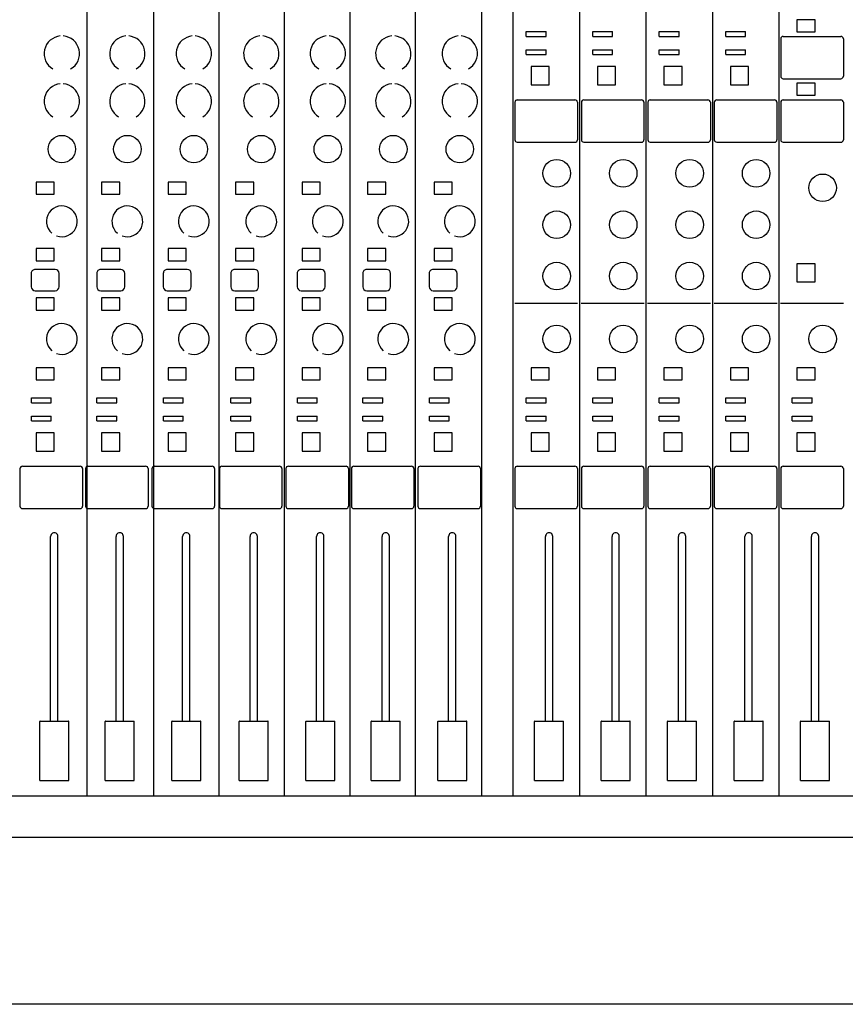
# Model space of a CAD drawing. Extents: x 131 to 258, y 257 to 371.
# Drawn here: x 166 to 179, y 308 to 324 of the extents above; entities that cross this region are included whole.
import ezdxf

# ---------------------------------------------------------------- set-up
doc = ezdxf.new("R2010")
doc.units = 0
doc.header["$MEASUREMENT"] = 0
doc.layers.add('GAIKEI', color=7, linetype='CONTINUOUS')

msp = doc.modelspace()

# ---------------------------------------------------------------- linework, layer by layer
at = {"layer": 'GAIKEI', "color": 1}
for p, q in [((166.88051, 333.6073), (166.88051, 311.8073)), ((167.94384, 333.6073), (167.94384, 311.8073)), ((168.99184, 333.6073), (168.99184, 311.8073)), ((168.99184, 333.6073), (168.99184, 311.8073)), ((168.99184, 333.6073), (168.99184, 311.8073)), ((170.03815, 333.6073), (170.03815, 311.8073)), ((170.03815, 333.6073), (170.03815, 311.8073)), ((171.08447, 333.6073), (171.08447, 311.8073)), ((172.13078, 333.6073), (172.13078, 311.8073)), ((172.13078, 333.6073), (172.13078, 311.8073)), ((173.19411, 333.6073), (173.19411, 311.8073)), ((173.19411, 333.6073), (173.19411, 311.8073)), ((173.69411, 333.6073), (173.69411, 311.8073)), ((174.75745, 333.6073), (174.75745, 311.8073)), ((175.82078, 333.6073), (175.82078, 311.8073)), ((176.88411, 333.6073), (176.88411, 311.8073)), ((177.94745, 333.6073), (177.94745, 311.8073)), ((178.23745, 324.21613), (178.23745, 324.0228)), ((178.52745, 324.21613), (178.23745, 324.21613)), ((178.52745, 324.0228), (178.52745, 324.21613)), ((173.90871, 323.9503), (173.90871, 324.02763)), ((173.90871, 324.02763), (174.22578, 324.02763)), ((174.22578, 323.9503), (174.22578, 324.02763)), ((174.97205, 324.02763), (175.28911, 324.02763)), ((174.97205, 323.9503), (174.97205, 324.02763)), ((175.28911, 323.9503), (175.28911, 324.02763)), ((176.03538, 324.02763), (176.35245, 324.02763)), ((176.03538, 323.9503), (176.03538, 324.02763)), ((176.35245, 323.9503), (176.35245, 324.02763)), ((177.09871, 323.9503), (177.09871, 324.02763)), ((177.09871, 324.02763), (177.41578, 324.02763)), ((177.41578, 323.9503), (177.41578, 324.02763)), ((178.23745, 324.0228), (178.52745, 324.0228)), ((173.90871, 323.9503), (174.22578, 323.9503)), ((174.97205, 323.9503), (175.28911, 323.9503)), ((176.03538, 323.9503), (176.35245, 323.9503)), ((177.09871, 323.9503), (177.41578, 323.9503)), ((177.97892, 323.91248), (177.97892, 323.31228)), ((178.01759, 323.9503), (178.94064, 323.9503)), ((178.9793, 323.91248), (178.9793, 323.3123)), ((173.90871, 323.6603), (173.90871, 323.73763)), ((173.90871, 323.73763), (174.22578, 323.73763)), ((174.22578, 323.6603), (174.22578, 323.73763)), ((174.97205, 323.73763), (175.28911, 323.73763)), ((174.97205, 323.6603), (174.97205, 323.73763)), ((175.28911, 323.6603), (175.28911, 323.73763)), ((176.03538, 323.73763), (176.35245, 323.73763)), ((176.03538, 323.6603), (176.03538, 323.73763)), ((176.35245, 323.6603), (176.35245, 323.73763)), ((177.09871, 323.6603), (177.09871, 323.73763)), ((177.09871, 323.73763), (177.41578, 323.73763)), ((177.41578, 323.6603), (177.41578, 323.73763)), ((173.90871, 323.6603), (174.22578, 323.6603)), ((174.97205, 323.6603), (175.28911, 323.6603)), ((176.03538, 323.6603), (176.35245, 323.6603)), ((177.09871, 323.6603), (177.41578, 323.6603)), ((174.27411, 323.46697), (173.98411, 323.46697)), ((173.98411, 323.46697), (173.98411, 323.17697)), ((174.27411, 323.17697), (174.27411, 323.46697)), ((175.33745, 323.46697), (175.04745, 323.46697)), ((175.04745, 323.46697), (175.04745, 323.17697)), ((175.33745, 323.17697), (175.33745, 323.46697)), ((176.40078, 323.46697), (176.11078, 323.46697)), ((176.11078, 323.46697), (176.11078, 323.17697)), ((176.40078, 323.17697), (176.40078, 323.46697)), ((177.46411, 323.46697), (177.17411, 323.46697)), ((177.17411, 323.46697), (177.17411, 323.17697)), ((177.46411, 323.17697), (177.46411, 323.46697)), ((178.01759, 323.27363), (178.94064, 323.27363)), ((173.98411, 323.17697), (174.27411, 323.17697)), ((175.04745, 323.17697), (175.33745, 323.17697)), ((176.11078, 323.17697), (176.40078, 323.17697)), ((177.17411, 323.17697), (177.46411, 323.17697)), ((178.23745, 323.20113), (178.23745, 323.0078)), ((178.52745, 323.20113), (178.23745, 323.20113)), ((178.52745, 323.0078), (178.52745, 323.20113)), ((173.72559, 322.89748), (173.72559, 322.29728)), ((173.76425, 322.9353), (174.6873, 322.9353)), ((174.72597, 322.89748), (174.72597, 322.2973)), ((174.78892, 322.89748), (174.78892, 322.29728)), ((174.82759, 322.9353), (175.75064, 322.9353)), ((175.7893, 322.89748), (175.7893, 322.2973)), ((175.85225, 322.89748), (175.85225, 322.29728)), ((175.89092, 322.9353), (176.81397, 322.9353)), ((176.85264, 322.89748), (176.85264, 322.2973)), ((176.91559, 322.89748), (176.91559, 322.29728)), ((176.95425, 322.9353), (177.8773, 322.9353)), ((177.91597, 322.89748), (177.91597, 322.2973)), ((177.97892, 322.89748), (177.97892, 322.29728)), ((178.01759, 322.9353), (178.94064, 322.9353)), ((178.23745, 323.0078), (178.52745, 323.0078)), ((178.9793, 322.89748), (178.9793, 322.2973)), ((173.76425, 322.25863), (174.6873, 322.25863)), ((174.82759, 322.25863), (175.75064, 322.25863)), ((175.89092, 322.25863), (176.81397, 322.25863)), ((176.95425, 322.25863), (177.8773, 322.25863)), ((178.01759, 322.25863), (178.94064, 322.25863)), ((166.06949, 321.62063), (166.06949, 321.4273)), ((166.35949, 321.62063), (166.06949, 321.62063)), ((166.35949, 321.4273), (166.35949, 321.62063)), ((167.40749, 321.62063), (167.11749, 321.62063)), ((167.11749, 321.62063), (167.11749, 321.4273)), ((167.40749, 321.4273), (167.40749, 321.62063)), ((168.47082, 321.62063), (168.18082, 321.62063)), ((168.18082, 321.62063), (168.18082, 321.4273)), ((168.47082, 321.4273), (168.47082, 321.62063)), ((169.54949, 321.62063), (169.25949, 321.62063)), ((169.25949, 321.62063), (169.25949, 321.4273)), ((169.54949, 321.4273), (169.54949, 321.62063)), ((170.61282, 321.62063), (170.32282, 321.62063)), ((170.32282, 321.62063), (170.32282, 321.4273)), ((170.61282, 321.4273), (170.61282, 321.62063)), ((171.37082, 321.62063), (171.37082, 321.4273)), ((171.66082, 321.62063), (171.37082, 321.62063)), ((171.66082, 321.4273), (171.66082, 321.62063)), ((172.43415, 321.62063), (172.43415, 321.4273)), ((172.72415, 321.62063), (172.43415, 321.62063)), ((172.72415, 321.4273), (172.72415, 321.62063)), ((166.06949, 321.4273), (166.35949, 321.4273)), ((167.11749, 321.4273), (167.40749, 321.4273)), ((168.18082, 321.4273), (168.47082, 321.4273)), ((169.25949, 321.4273), (169.54949, 321.4273)), ((170.32282, 321.4273), (170.61282, 321.4273)), ((171.37082, 321.4273), (171.66082, 321.4273)), ((172.43415, 321.4273), (172.72415, 321.4273)), ((166.35949, 320.5573), (166.06949, 320.5573)), ((166.06949, 320.5573), (166.06949, 320.36397)), ((166.35949, 320.36397), (166.35949, 320.5573)), ((167.40749, 320.5573), (167.11749, 320.5573)), ((167.11749, 320.5573), (167.11749, 320.36397)), ((167.40749, 320.36397), (167.40749, 320.5573)), ((168.18082, 320.5573), (168.18082, 320.36397)), ((168.47082, 320.5573), (168.18082, 320.5573)), ((168.47082, 320.36397), (168.47082, 320.5573)), ((169.54949, 320.5573), (169.25949, 320.5573)), ((169.25949, 320.5573), (169.25949, 320.36397)), ((169.54949, 320.36397), (169.54949, 320.5573)), ((170.32282, 320.5573), (170.32282, 320.36397)), ((170.61282, 320.5573), (170.32282, 320.5573)), ((170.61282, 320.36397), (170.61282, 320.5573)), ((171.37082, 320.5573), (171.37082, 320.36397)), ((171.66082, 320.5573), (171.37082, 320.5573)), ((171.66082, 320.36397), (171.66082, 320.5573)), ((172.72415, 320.5573), (172.43415, 320.5573)), ((172.43415, 320.5573), (172.43415, 320.36397)), ((172.72415, 320.36397), (172.72415, 320.5573)), ((166.37399, 320.22477), (166.05499, 320.22477)), ((166.06949, 320.36397), (166.35949, 320.36397)), ((167.42199, 320.22477), (167.10299, 320.22477)), ((167.11749, 320.36397), (167.40749, 320.36397)), ((168.48532, 320.22477), (168.16632, 320.22477)), ((168.18082, 320.36397), (168.47082, 320.36397)), ((169.56399, 320.22477), (169.24499, 320.22477)), ((169.25949, 320.36397), (169.54949, 320.36397)), ((170.62732, 320.22477), (170.30832, 320.22477)), ((170.32282, 320.36397), (170.61282, 320.36397)), ((171.67532, 320.22477), (171.35632, 320.22477)), ((171.37082, 320.36397), (171.66082, 320.36397)), ((172.73865, 320.22477), (172.41965, 320.22477)), ((172.43415, 320.36397), (172.72415, 320.36397)), ((178.23745, 320.31563), (178.23745, 320.02563)), ((178.52745, 320.31563), (178.23745, 320.31563)), ((178.52745, 320.02563), (178.52745, 320.31563)), ((165.99119, 320.16097), (165.99119, 319.9483)), ((166.43779, 319.9483), (166.43779, 320.16097)), ((167.03919, 320.16097), (167.03919, 319.9483)), ((167.48579, 319.9483), (167.48579, 320.16097)), ((168.10252, 320.16097), (168.10252, 319.9483)), ((168.54912, 319.9483), (168.54912, 320.16097)), ((169.18119, 320.16097), (169.18119, 319.9483)), ((169.62779, 319.9483), (169.62779, 320.16097)), ((170.24452, 320.16097), (170.24452, 319.9483)), ((170.69112, 319.9483), (170.69112, 320.16097)), ((171.29252, 320.16097), (171.29252, 319.9483)), ((171.73912, 319.9483), (171.73912, 320.16097)), ((172.35585, 320.16097), (172.35585, 319.9483)), ((172.80245, 319.9483), (172.80245, 320.16097)), ((178.23745, 320.02563), (178.52745, 320.02563)), ((166.05499, 319.8845), (166.37399, 319.8845)), ((166.35949, 319.7685), (166.06949, 319.7685)), ((166.06949, 319.7685), (166.06949, 319.57517)), ((166.35949, 319.57517), (166.35949, 319.7685)), ((167.10299, 319.8845), (167.42199, 319.8845)), ((167.11749, 319.7685), (167.11749, 319.57517)), ((167.40749, 319.7685), (167.11749, 319.7685)), ((167.40749, 319.57517), (167.40749, 319.7685)), ((168.16632, 319.8845), (168.48532, 319.8845)), ((168.18082, 319.7685), (168.18082, 319.57517)), ((168.47082, 319.7685), (168.18082, 319.7685)), ((168.47082, 319.57517), (168.47082, 319.7685)), ((169.24499, 319.8845), (169.56399, 319.8845)), ((169.25949, 319.7685), (169.25949, 319.57517)), ((169.54949, 319.7685), (169.25949, 319.7685)), ((169.54949, 319.57517), (169.54949, 319.7685)), ((170.30832, 319.8845), (170.62732, 319.8845)), ((170.32282, 319.7685), (170.32282, 319.57517)), ((170.61282, 319.7685), (170.32282, 319.7685)), ((170.61282, 319.57517), (170.61282, 319.7685)), ((171.35632, 319.8845), (171.67532, 319.8845)), ((171.66082, 319.7685), (171.37082, 319.7685)), ((171.37082, 319.7685), (171.37082, 319.57517)), ((171.66082, 319.57517), (171.66082, 319.7685)), ((172.41965, 319.8845), (172.73865, 319.8845)), ((172.72415, 319.7685), (172.43415, 319.7685)), ((172.43415, 319.7685), (172.43415, 319.57517)), ((172.72415, 319.57517), (172.72415, 319.7685)), ((173.72311, 319.6873), (174.72845, 319.6873)), ((174.78645, 319.6873), (175.79178, 319.6873)), ((175.84978, 319.6873), (176.85511, 319.6873)), ((176.91311, 319.6873), (177.91845, 319.6873)), ((177.97645, 319.6873), (178.98178, 319.6873)), ((166.06949, 319.57517), (166.35949, 319.57517)), ((167.11749, 319.57517), (167.40749, 319.57517)), ((168.18082, 319.57517), (168.47082, 319.57517)), ((169.25949, 319.57517), (169.54949, 319.57517)), ((170.32282, 319.57517), (170.61282, 319.57517)), ((171.37082, 319.57517), (171.66082, 319.57517)), ((172.43415, 319.57517), (172.72415, 319.57517)), ((166.35949, 318.65297), (166.06949, 318.65297)), ((166.06949, 318.65297), (166.06949, 318.45963)), ((166.35949, 318.45963), (166.35949, 318.65297)), ((167.11749, 318.65297), (167.11749, 318.45963)), ((167.40749, 318.65297), (167.11749, 318.65297)), ((167.40749, 318.45963), (167.40749, 318.65297)), ((168.18082, 318.65297), (168.18082, 318.45963)), ((168.47082, 318.65297), (168.18082, 318.65297)), ((168.47082, 318.45963), (168.47082, 318.65297)), ((169.25949, 318.65297), (169.25949, 318.45963)), ((169.54949, 318.65297), (169.25949, 318.65297)), ((169.54949, 318.45963), (169.54949, 318.65297)), ((170.32282, 318.65297), (170.32282, 318.45963)), ((170.61282, 318.65297), (170.32282, 318.65297)), ((170.61282, 318.45963), (170.61282, 318.65297)), ((171.66082, 318.65297), (171.37082, 318.65297)), ((171.37082, 318.65297), (171.37082, 318.45963)), ((171.66082, 318.45963), (171.66082, 318.65297)), ((172.72415, 318.65297), (172.43415, 318.65297)), ((172.43415, 318.65297), (172.43415, 318.45963)), ((172.72415, 318.45963), (172.72415, 318.65297)), ((173.98411, 318.65297), (173.98411, 318.45963)), ((174.27411, 318.65297), (173.98411, 318.65297)), ((174.27411, 318.45963), (174.27411, 318.65297)), ((175.04745, 318.65297), (175.04745, 318.45963)), ((175.33745, 318.65297), (175.04745, 318.65297)), ((175.33745, 318.45963), (175.33745, 318.65297)), ((176.40078, 318.65297), (176.11078, 318.65297)), ((176.11078, 318.65297), (176.11078, 318.45963)), ((176.40078, 318.45963), (176.40078, 318.65297)), ((177.17411, 318.65297), (177.17411, 318.45963)), ((177.46411, 318.65297), (177.17411, 318.65297)), ((177.46411, 318.45963), (177.46411, 318.65297)), ((178.23745, 318.65297), (178.23745, 318.45963)), ((178.52745, 318.65297), (178.23745, 318.65297)), ((178.52745, 318.45963), (178.52745, 318.65297)), ((166.06949, 318.45963), (166.35949, 318.45963)), ((167.11749, 318.45963), (167.40749, 318.45963)), ((168.18082, 318.45963), (168.47082, 318.45963)), ((169.25949, 318.45963), (169.54949, 318.45963)), ((170.32282, 318.45963), (170.61282, 318.45963)), ((171.37082, 318.45963), (171.66082, 318.45963)), ((172.43415, 318.45963), (172.72415, 318.45963)), ((173.98411, 318.45963), (174.27411, 318.45963)), ((175.04745, 318.45963), (175.33745, 318.45963)), ((176.11078, 318.45963), (176.40078, 318.45963)), ((177.17411, 318.45963), (177.46411, 318.45963)), ((178.23745, 318.45963), (178.52745, 318.45963)), ((165.99409, 318.16963), (166.31116, 318.16963)), ((165.99409, 318.0923), (165.99409, 318.16963)), ((165.99409, 318.0923), (166.31116, 318.0923)), ((166.31116, 318.0923), (166.31116, 318.16963)), ((167.04209, 318.0923), (167.04209, 318.16963)), ((167.04209, 318.16963), (167.35915, 318.16963)), ((167.04209, 318.0923), (167.35915, 318.0923)), ((167.35915, 318.0923), (167.35915, 318.16963)), ((168.10542, 318.0923), (168.10542, 318.16963)), ((168.10542, 318.16963), (168.42249, 318.16963)), ((168.10542, 318.0923), (168.42249, 318.0923)), ((168.42249, 318.0923), (168.42249, 318.16963)), ((169.18409, 318.0923), (169.18409, 318.16963)), ((169.18409, 318.16963), (169.50116, 318.16963)), ((169.18409, 318.0923), (169.50116, 318.0923)), ((169.50116, 318.0923), (169.50116, 318.16963)), ((170.24742, 318.0923), (170.24742, 318.16963)), ((170.24742, 318.16963), (170.56449, 318.16963)), ((170.24742, 318.0923), (170.56449, 318.0923)), ((170.56449, 318.0923), (170.56449, 318.16963)), ((171.29542, 318.16963), (171.61249, 318.16963)), ((171.29542, 318.0923), (171.29542, 318.16963)), ((171.29542, 318.0923), (171.61249, 318.0923)), ((171.61249, 318.0923), (171.61249, 318.16963)), ((172.35875, 318.16963), (172.67582, 318.16963)), ((172.35875, 318.0923), (172.35875, 318.16963)), ((172.35875, 318.0923), (172.67582, 318.0923)), ((172.67582, 318.0923), (172.67582, 318.16963)), ((173.90871, 318.0923), (173.90871, 318.16963)), ((173.90871, 318.16963), (174.22578, 318.16963)), ((173.90871, 318.0923), (174.22578, 318.0923)), ((174.22578, 318.0923), (174.22578, 318.16963)), ((174.97205, 318.16963), (175.28911, 318.16963)), ((174.97205, 318.0923), (174.97205, 318.16963)), ((174.97205, 318.0923), (175.28911, 318.0923)), ((175.28911, 318.0923), (175.28911, 318.16963)), ((176.03538, 318.16963), (176.35245, 318.16963)), ((176.03538, 318.0923), (176.03538, 318.16963)), ((176.03538, 318.0923), (176.35245, 318.0923)), ((176.35245, 318.0923), (176.35245, 318.16963)), ((177.09871, 318.0923), (177.09871, 318.16963)), ((177.09871, 318.16963), (177.41578, 318.16963)), ((177.09871, 318.0923), (177.41578, 318.0923)), ((177.41578, 318.0923), (177.41578, 318.16963)), ((178.16205, 318.16963), (178.47911, 318.16963)), ((178.16205, 318.0923), (178.16205, 318.16963)), ((178.16205, 318.0923), (178.47911, 318.0923)), ((178.47911, 318.0923), (178.47911, 318.16963)), ((165.99409, 317.8023), (165.99409, 317.87963)), ((165.99409, 317.87963), (166.31116, 317.87963)), ((166.31116, 317.8023), (166.31116, 317.87963)), ((167.04209, 317.87963), (167.35915, 317.87963)), ((167.04209, 317.8023), (167.04209, 317.87963)), ((167.35915, 317.8023), (167.35915, 317.87963)), ((168.10542, 317.87963), (168.42249, 317.87963)), ((168.10542, 317.8023), (168.10542, 317.87963)), ((168.42249, 317.8023), (168.42249, 317.87963)), ((169.18409, 317.87963), (169.50116, 317.87963)), ((169.18409, 317.8023), (169.18409, 317.87963)), ((169.50116, 317.8023), (169.50116, 317.87963)), ((170.24742, 317.87963), (170.56449, 317.87963)), ((170.24742, 317.8023), (170.24742, 317.87963)), ((170.56449, 317.8023), (170.56449, 317.87963)), ((171.29542, 317.8023), (171.29542, 317.87963)), ((171.29542, 317.87963), (171.61249, 317.87963)), ((171.61249, 317.8023), (171.61249, 317.87963)), ((172.35875, 317.8023), (172.35875, 317.87963)), ((172.35875, 317.87963), (172.67582, 317.87963)), ((172.67582, 317.8023), (172.67582, 317.87963)), ((173.90871, 317.87963), (174.22578, 317.87963)), ((173.90871, 317.8023), (173.90871, 317.87963)), ((174.22578, 317.8023), (174.22578, 317.87963)), ((174.97205, 317.87963), (175.28911, 317.87963)), ((174.97205, 317.8023), (174.97205, 317.87963)), ((175.28911, 317.8023), (175.28911, 317.87963)), ((176.03538, 317.87963), (176.35245, 317.87963)), ((176.03538, 317.8023), (176.03538, 317.87963)), ((176.35245, 317.8023), (176.35245, 317.87963)), ((177.09871, 317.8023), (177.09871, 317.87963)), ((177.09871, 317.87963), (177.41578, 317.87963)), ((177.41578, 317.8023), (177.41578, 317.87963)), ((178.16205, 317.87963), (178.47911, 317.87963)), ((178.16205, 317.8023), (178.16205, 317.87963)), ((178.47911, 317.8023), (178.47911, 317.87963)), ((165.99409, 317.8023), (166.31116, 317.8023)), ((167.04209, 317.8023), (167.35915, 317.8023)), ((168.10542, 317.8023), (168.42249, 317.8023)), ((169.18409, 317.8023), (169.50116, 317.8023)), ((170.24742, 317.8023), (170.56449, 317.8023)), ((171.29542, 317.8023), (171.61249, 317.8023)), ((172.35875, 317.8023), (172.67582, 317.8023)), ((173.90871, 317.8023), (174.22578, 317.8023)), ((174.97205, 317.8023), (175.28911, 317.8023)), ((176.03538, 317.8023), (176.35245, 317.8023)), ((177.09871, 317.8023), (177.41578, 317.8023)), ((178.16205, 317.8023), (178.47911, 317.8023)), ((166.06949, 317.60897), (166.06949, 317.31897)), ((166.35949, 317.60897), (166.06949, 317.60897)), ((166.35949, 317.31897), (166.35949, 317.60897)), ((167.40749, 317.60897), (167.11749, 317.60897)), ((167.11749, 317.60897), (167.11749, 317.31897)), ((167.40749, 317.31897), (167.40749, 317.60897)), ((168.47082, 317.60897), (168.18082, 317.60897)), ((168.18082, 317.60897), (168.18082, 317.31897)), ((168.47082, 317.31897), (168.47082, 317.60897)), ((169.54949, 317.60897), (169.25949, 317.60897)), ((169.25949, 317.60897), (169.25949, 317.31897)), ((169.54949, 317.31897), (169.54949, 317.60897)), ((170.61282, 317.60897), (170.32282, 317.60897)), ((170.32282, 317.60897), (170.32282, 317.31897)), ((170.61282, 317.31897), (170.61282, 317.60897)), ((171.37082, 317.60897), (171.37082, 317.31897)), ((171.66082, 317.60897), (171.37082, 317.60897)), ((171.66082, 317.31897), (171.66082, 317.60897)), ((172.43415, 317.60897), (172.43415, 317.31897)), ((172.72415, 317.60897), (172.43415, 317.60897)), ((172.72415, 317.31897), (172.72415, 317.60897)), ((174.27411, 317.60897), (173.98411, 317.60897)), ((173.98411, 317.60897), (173.98411, 317.31897)), ((174.27411, 317.31897), (174.27411, 317.60897)), ((175.33745, 317.60897), (175.04745, 317.60897)), ((175.04745, 317.60897), (175.04745, 317.31897)), ((175.33745, 317.31897), (175.33745, 317.60897)), ((176.40078, 317.60897), (176.11078, 317.60897)), ((176.11078, 317.60897), (176.11078, 317.31897)), ((176.40078, 317.31897), (176.40078, 317.60897)), ((177.17411, 317.60897), (177.17411, 317.31897)), ((177.46411, 317.60897), (177.17411, 317.60897)), ((177.46411, 317.31897), (177.46411, 317.60897)), ((178.23745, 317.60897), (178.23745, 317.31897)), ((178.52745, 317.60897), (178.23745, 317.60897)), ((178.52745, 317.31897), (178.52745, 317.60897)), ((166.06949, 317.31897), (166.35949, 317.31897)), ((167.11749, 317.31897), (167.40749, 317.31897)), ((168.18082, 317.31897), (168.47082, 317.31897)), ((169.25949, 317.31897), (169.54949, 317.31897)), ((170.32282, 317.31897), (170.61282, 317.31897)), ((171.37082, 317.31897), (171.66082, 317.31897)), ((172.43415, 317.31897), (172.72415, 317.31897)), ((173.98411, 317.31897), (174.27411, 317.31897)), ((175.04745, 317.31897), (175.33745, 317.31897)), ((176.11078, 317.31897), (176.40078, 317.31897)), ((177.17411, 317.31897), (177.46411, 317.31897)), ((178.23745, 317.31897), (178.52745, 317.31897)), ((165.84963, 317.0773), (166.77268, 317.0773)), ((166.89763, 317.0773), (167.82068, 317.0773)), ((167.96096, 317.0773), (168.88401, 317.0773)), ((169.03963, 317.0773), (169.96268, 317.0773)), ((170.10296, 317.0773), (171.02601, 317.0773)), ((171.15096, 317.0773), (172.07401, 317.0773)), ((172.2143, 317.0773), (173.13735, 317.0773)), ((173.76425, 317.0773), (174.6873, 317.0773)), ((174.82759, 317.0773), (175.75064, 317.0773)), ((175.89092, 317.0773), (176.81397, 317.0773)), ((176.95425, 317.0773), (177.8773, 317.0773)), ((178.01759, 317.0773), (178.94064, 317.0773)), ((165.81096, 317.03948), (165.81096, 316.43928)), ((166.81135, 317.03948), (166.81135, 316.4393)), ((166.85896, 317.03948), (166.85896, 316.43928)), ((167.85935, 317.03948), (167.85935, 316.4393)), ((167.9223, 317.03948), (167.9223, 316.43928)), ((168.92268, 317.03948), (168.92268, 316.4393)), ((169.00096, 317.03948), (169.00096, 316.43928)), ((170.00135, 317.03948), (170.00135, 316.4393)), ((170.0643, 317.03948), (170.0643, 316.43928)), ((171.06468, 317.03948), (171.06468, 316.4393)), ((171.1123, 317.03948), (171.1123, 316.43928)), ((172.11268, 317.03948), (172.11268, 316.4393)), ((172.17563, 317.03948), (172.17563, 316.43928)), ((173.17601, 317.03948), (173.17601, 316.4393)), ((173.72559, 317.03948), (173.72559, 316.43928)), ((174.72597, 317.03948), (174.72597, 316.4393)), ((174.78892, 317.03948), (174.78892, 316.43928)), ((175.7893, 317.03948), (175.7893, 316.4393)), ((175.85225, 317.03948), (175.85225, 316.43928)), ((176.85264, 317.03948), (176.85264, 316.4393)), ((176.91559, 317.03948), (176.91559, 316.43928)), ((177.91597, 317.03948), (177.91597, 316.4393)), ((177.97892, 317.03948), (177.97892, 316.43928)), ((178.9793, 317.03948), (178.9793, 316.4393)), ((165.84963, 316.40063), (166.77268, 316.40063)), ((166.89763, 316.40063), (167.82068, 316.40063)), ((167.96096, 316.40063), (168.88401, 316.40063)), ((169.03963, 316.40063), (169.96268, 316.40063)), ((170.10296, 316.40063), (171.02601, 316.40063)), ((171.15096, 316.40063), (172.07401, 316.40063)), ((172.2143, 316.40063), (173.13735, 316.40063)), ((173.76425, 316.40063), (174.6873, 316.40063)), ((174.82759, 316.40063), (175.75064, 316.40063)), ((175.89092, 316.40063), (176.81397, 316.40063)), ((176.95425, 316.40063), (177.8773, 316.40063)), ((178.01759, 316.40063), (178.94064, 316.40063)), ((166.30149, 313.00096), (166.30149, 315.95597)), ((166.41749, 313.00096), (166.41749, 315.95597)), ((167.34949, 313.00096), (167.34949, 315.95597)), ((167.46549, 313.00096), (167.46549, 315.95597)), ((168.41282, 313.00096), (168.41282, 315.95597)), ((168.52882, 313.00096), (168.52882, 315.95597)), ((169.49149, 313.00096), (169.49149, 315.95597)), ((169.60749, 313.00096), (169.60749, 315.95597)), ((170.55482, 313.00096), (170.55482, 315.95597)), ((170.67082, 313.00096), (170.67082, 315.95597)), ((171.60282, 313.00096), (171.60282, 315.95597)), ((171.71882, 313.00096), (171.71882, 315.95597)), ((172.66615, 313.00096), (172.66615, 315.95597)), ((172.78215, 313.00096), (172.78215, 315.95597)), ((174.21611, 313.00096), (174.21611, 315.95597)), ((174.33211, 313.00096), (174.33211, 315.95597)), ((175.27945, 313.00096), (175.27945, 315.95597)), ((175.39545, 313.00096), (175.39545, 315.95597)), ((176.34278, 313.00096), (176.34278, 315.95597)), ((176.45878, 313.00096), (176.45878, 315.95597)), ((177.40611, 313.00096), (177.40611, 315.95597)), ((177.52211, 313.00096), (177.52211, 315.95597)), ((178.46945, 313.00096), (178.46945, 315.95597)), ((178.58545, 313.00096), (178.58545, 315.95597)), ((166.12749, 312.0545), (166.12749, 312.99709)), ((166.13136, 313.00096), (166.58762, 313.00096)), ((166.59149, 312.0545), (166.59149, 312.99709)), ((167.17549, 312.0545), (167.17549, 312.99709)), ((167.17935, 313.00096), (167.63562, 313.00096)), ((167.63949, 312.0545), (167.63949, 312.99709)), ((168.23882, 312.0545), (168.23882, 312.99709)), ((168.24269, 313.00096), (168.69895, 313.00096)), ((168.70282, 312.0545), (168.70282, 312.99709)), ((169.31749, 312.0545), (169.31749, 312.99709)), ((169.32136, 313.00096), (169.77762, 313.00096)), ((169.78149, 312.0545), (169.78149, 312.99709)), ((170.38082, 312.0545), (170.38082, 312.99709)), ((170.38469, 313.00096), (170.84096, 313.00096)), ((170.84482, 312.0545), (170.84482, 312.99709)), ((171.42882, 312.0545), (171.42882, 312.99709)), ((171.43269, 313.00096), (171.88895, 313.00096)), ((171.89282, 312.0545), (171.89282, 312.99709)), ((172.49215, 312.0545), (172.49215, 312.99709)), ((172.49602, 313.00096), (172.95229, 313.00096)), ((172.95615, 312.0545), (172.95615, 312.99709)), ((174.04211, 312.0545), (174.04211, 312.99709)), ((174.04598, 313.00096), (174.50225, 313.00096)), ((174.50611, 312.0545), (174.50611, 312.99709)), ((175.10545, 312.0545), (175.10545, 312.99709)), ((175.10931, 313.00096), (175.56558, 313.00096)), ((175.56945, 312.0545), (175.56945, 312.99709)), ((176.16878, 312.0545), (176.16878, 312.99709)), ((176.17265, 313.00096), (176.62891, 313.00096)), ((176.63278, 312.0545), (176.63278, 312.99709)), ((177.23211, 312.0545), (177.23211, 312.99709)), ((177.23598, 313.00096), (177.69225, 313.00096)), ((177.69611, 312.0545), (177.69611, 312.99709)), ((178.29545, 312.0545), (178.29545, 312.99709)), ((178.29931, 313.00096), (178.75558, 313.00096)), ((178.75945, 312.0545), (178.75945, 312.99709)), ((166.13136, 312.05063), (166.58762, 312.05063)), ((167.17935, 312.05063), (167.63562, 312.05063)), ((168.24269, 312.05063), (168.69895, 312.05063)), ((169.32136, 312.05063), (169.77762, 312.05063)), ((170.38469, 312.05063), (170.84096, 312.05063)), ((171.43269, 312.05063), (171.88895, 312.05063)), ((172.49602, 312.05063), (172.95229, 312.05063)), ((174.04598, 312.05063), (174.50225, 312.05063)), ((175.10931, 312.05063), (175.56558, 312.05063)), ((176.17265, 312.05063), (176.62891, 312.05063)), ((177.23598, 312.05063), (177.69225, 312.05063)), ((178.29931, 312.05063), (178.75558, 312.05063)), ((155.54282, 311.8073), (191.87616, 311.8073))]:
    msp.add_line(p, q, dxfattribs=at)
at = {"layer": 'GAIKEI'}
for p, q in [((191.20949, 311.14063), (156.20949, 311.14063)), ((192.74282, 308.47397), (154.67616, 308.47397))]:
    msp.add_line(p, q, dxfattribs=at)
at = {"layer": 'GAIKEI', "color": 1}
for centre, radius in [((166.4802, 322.14759), 0.21992), ((166.4802, 322.14759), 0.21992), ((166.4802, 322.14759), 0.21992), ((167.5282, 322.14759), 0.21992), ((167.5282, 322.14759), 0.21992), ((167.5282, 322.14759), 0.21992), ((168.59153, 322.14759), 0.21992), ((168.59153, 322.14759), 0.21992), ((168.59153, 322.14759), 0.21992), ((169.6702, 322.14759), 0.21992), ((169.6702, 322.14759), 0.21992), ((169.6702, 322.14759), 0.21992), ((170.73353, 322.14759), 0.21992), ((170.73353, 322.14759), 0.21992), ((170.73353, 322.14759), 0.21992), ((171.78153, 322.14759), 0.21992), ((171.78153, 322.14759), 0.21992), ((171.78153, 322.14759), 0.21992), ((172.84486, 322.14759), 0.21992), ((172.84486, 322.14759), 0.21992), ((172.84486, 322.14759), 0.21992), ((174.39482, 321.76093), 0.2203), ((175.45816, 321.76093), 0.2203), ((176.52149, 321.76093), 0.2203), ((177.58482, 321.76093), 0.2203), ((178.64816, 321.52893), 0.2203), ((174.39482, 320.93926), 0.2203), ((175.45816, 320.93926), 0.2203), ((176.52149, 320.93926), 0.2203), ((177.58482, 320.93926), 0.2203), ((174.39482, 320.11759), 0.2203), ((175.45816, 320.11759), 0.2203), ((176.52149, 320.11759), 0.2203), ((177.58482, 320.11759), 0.2203), ((174.39482, 319.11226), 0.2203), ((175.45816, 319.11226), 0.2203), ((176.52149, 319.11226), 0.2203), ((177.58482, 319.11226), 0.2203), ((178.64816, 319.11226), 0.2203)]:
    msp.add_circle(centre, radius, dxfattribs=at)
for centre, radius, start, end in [((166.4802, 323.67492), 0.28275, 95.048542, 239.998287), ((166.4802, 323.67492), 0.28274, 299.99837, 85.207017), ((167.5282, 323.67492), 0.28275, 95.048542, 239.998287), ((167.5282, 323.67492), 0.28274, 299.99837, 85.207017), ((168.59153, 323.67492), 0.28275, 95.048542, 239.998287), ((168.59153, 323.67492), 0.28274, 299.99837, 85.207017), ((169.6702, 323.67492), 0.28275, 95.048542, 239.998287), ((169.6702, 323.67492), 0.28274, 299.99837, 85.207017), ((170.73353, 323.67492), 0.28275, 95.048542, 239.998287), ((170.73353, 323.67492), 0.28274, 299.99837, 85.207017), ((171.78153, 323.67492), 0.28275, 95.048542, 239.998287), ((171.78153, 323.67492), 0.28274, 299.99837, 85.207017), ((172.84486, 323.67492), 0.28275, 95.048542, 239.998287), ((172.84486, 323.67492), 0.28274, 299.99837, 85.207017), ((178.01759, 323.91162), 0.03868, 89.999981, 180.00002), ((178.94064, 323.91162), 0.03867, 0, 89.999981), ((178.01759, 323.31229), 0.03867, 180.014304, 270.000019), ((178.94064, 323.31229), 0.03866, 270.000019, 0.011459), ((166.4802, 322.91126), 0.28275, 95.048542, 239.998287), ((166.4802, 322.91126), 0.28274, 299.99837, 85.207017), ((167.5282, 322.91126), 0.28275, 95.048542, 239.998287), ((167.5282, 322.91126), 0.28274, 299.99837, 85.207017), ((168.59153, 322.91126), 0.28275, 95.048542, 239.998287), ((168.59153, 322.91126), 0.28274, 299.99837, 85.207017), ((169.6702, 322.91126), 0.28275, 95.048542, 239.998287), ((169.6702, 322.91126), 0.28274, 299.99837, 85.207017), ((170.73353, 322.91126), 0.28275, 95.048542, 239.998287), ((170.73353, 322.91126), 0.28274, 299.99837, 85.207017), ((171.78153, 322.91126), 0.28275, 95.048542, 239.998287), ((171.78153, 322.91126), 0.28274, 299.99837, 85.207017), ((172.84486, 322.91126), 0.28275, 95.048542, 239.998287), ((172.84486, 322.91126), 0.28274, 299.99837, 85.207017), ((173.76425, 322.89662), 0.03868, 89.999981, 180.00002), ((174.6873, 322.89662), 0.03867, 0, 89.999981), ((174.82759, 322.89662), 0.03868, 89.999981, 180.00002), ((175.75064, 322.89662), 0.03867, 0, 89.999981), ((175.89092, 322.89662), 0.03868, 89.999981, 180.00002), ((176.81397, 322.89662), 0.03867, 0, 89.999981), ((176.95425, 322.89662), 0.03868, 89.999981, 180.00002), ((177.8773, 322.89662), 0.03867, 0, 89.999981), ((178.01759, 322.89662), 0.03868, 89.999981, 180.00002), ((178.94064, 322.89662), 0.03867, 0, 89.999981), ((173.76425, 322.29729), 0.03867, 180.014304, 270.000019), ((174.6873, 322.29729), 0.03866, 270.000019, 0.011459), ((174.82759, 322.29729), 0.03867, 180.014304, 270.000019), ((175.75064, 322.29729), 0.03866, 270.000019, 0.011459), ((175.89092, 322.29729), 0.03867, 180.014304, 270.000019), ((176.81397, 322.29729), 0.03866, 270.000019, 0.011459), ((176.95425, 322.29729), 0.03867, 180.014304, 270.000019), ((177.8773, 322.29729), 0.03866, 270.000019, 0.011459), ((178.01759, 322.29729), 0.03867, 180.014304, 270.000019), ((178.94064, 322.29729), 0.03866, 270.000019, 0.011459), ((166.4802, 320.9923), 0.24662, 250.386527, 229.610161), ((167.5282, 320.9923), 0.24662, 250.386527, 229.610161), ((168.59153, 320.9923), 0.24662, 250.386527, 229.610161), ((169.6702, 320.9923), 0.24662, 250.386527, 229.610161), ((170.73353, 320.9923), 0.24662, 250.386527, 229.610161), ((171.78153, 320.9923), 0.24662, 250.386527, 229.610161), ((172.84486, 320.9923), 0.24662, 250.386527, 229.610161), ((166.05499, 320.16097), 0.0638, 89.999981, 180.00002), ((166.37399, 320.16097), 0.0638, 0, 89.999981), ((167.10299, 320.16097), 0.0638, 89.999981, 180.00002), ((167.42199, 320.16097), 0.0638, 0, 89.999981), ((168.16632, 320.16097), 0.0638, 89.999981, 180.00002), ((168.48532, 320.16097), 0.0638, 0, 89.999981), ((169.24499, 320.16097), 0.0638, 89.999981, 180.00002), ((169.56399, 320.16097), 0.0638, 0, 89.999981), ((170.30832, 320.16097), 0.0638, 89.999981, 180.00002), ((170.62732, 320.16097), 0.0638, 0, 89.999981), ((171.35632, 320.16097), 0.0638, 89.999981, 180.00002), ((171.67532, 320.16097), 0.0638, 0, 89.999981), ((172.41965, 320.16097), 0.0638, 89.999981, 180.00002), ((172.73865, 320.16097), 0.0638, 0, 89.999981), ((166.05499, 319.9483), 0.0638, 180.00002, 270.000019), ((166.37399, 319.9483), 0.0638, 270.000019, 0), ((167.10299, 319.9483), 0.0638, 180.00002, 270.000019), ((167.42199, 319.9483), 0.0638, 270.000019, 0), ((168.16632, 319.9483), 0.0638, 180.00002, 270.000019), ((168.48532, 319.9483), 0.0638, 270.000019, 0), ((169.24499, 319.9483), 0.0638, 180.00002, 270.000019), ((169.56399, 319.9483), 0.0638, 270.000019, 0), ((170.30832, 319.9483), 0.0638, 180.00002, 270.000019), ((170.62732, 319.9483), 0.0638, 270.000019, 0), ((171.35632, 319.9483), 0.0638, 180.00002, 270.000019), ((171.67532, 319.9483), 0.0638, 270.000019, 0), ((172.41965, 319.9483), 0.0638, 180.00002, 270.000019), ((172.73865, 319.9483), 0.0638, 270.000019, 0), ((166.4802, 319.11226), 0.24662, 250.386527, 229.610161), ((167.5282, 319.11226), 0.24662, 250.386527, 229.610161), ((168.59153, 319.11226), 0.24662, 250.386527, 229.610161), ((169.6702, 319.11226), 0.24662, 250.386527, 229.610161), ((170.73353, 319.11226), 0.24662, 250.386527, 229.610161), ((171.78153, 319.11226), 0.24662, 250.386527, 229.610161), ((172.84486, 319.11226), 0.24662, 250.386527, 229.610161), ((165.84963, 317.03862), 0.03868, 89.999981, 180.00002), ((166.77268, 317.03862), 0.03867, 0, 89.999981), ((166.89763, 317.03862), 0.03868, 89.999981, 180.00002), ((167.82068, 317.03862), 0.03867, 0, 89.999981), ((167.96096, 317.03862), 0.03868, 89.999981, 180.00002), ((168.88401, 317.03862), 0.03867, 0, 89.999981), ((169.03963, 317.03862), 0.03868, 89.999981, 180.00002), ((169.96268, 317.03862), 0.03867, 0, 89.999981), ((170.10296, 317.03862), 0.03868, 89.999981, 180.00002), ((171.02601, 317.03862), 0.03867, 0, 89.999981), ((171.15096, 317.03862), 0.03868, 89.999981, 180.00002), ((172.07401, 317.03862), 0.03867, 0, 89.999981), ((172.2143, 317.03862), 0.03868, 89.999981, 180.00002), ((173.13735, 317.03862), 0.03867, 0, 89.999981), ((173.76425, 317.03862), 0.03868, 89.999981, 180.00002), ((174.6873, 317.03862), 0.03867, 0, 89.999981), ((174.82759, 317.03862), 0.03868, 89.999981, 180.00002), ((175.75064, 317.03862), 0.03867, 0, 89.999981), ((175.89092, 317.03862), 0.03868, 89.999981, 180.00002), ((176.81397, 317.03862), 0.03867, 0, 89.999981), ((176.95425, 317.03862), 0.03868, 89.999981, 180.00002), ((177.8773, 317.03862), 0.03867, 0, 89.999981), ((178.01759, 317.03862), 0.03868, 89.999981, 180.00002), ((178.94064, 317.03862), 0.03867, 0, 89.999981), ((165.84963, 316.43929), 0.03867, 180.014304, 270.000019), ((166.77268, 316.43929), 0.03866, 270.000019, 0.011459), ((166.89763, 316.43929), 0.03867, 180.014304, 270.000019), ((167.82068, 316.43929), 0.03866, 270.000019, 0.011459), ((167.96096, 316.43929), 0.03867, 180.014304, 270.000019), ((168.88401, 316.43929), 0.03866, 270.000019, 0.011459), ((169.03963, 316.43929), 0.03867, 180.014304, 270.000019), ((169.96268, 316.43929), 0.03866, 270.000019, 0.011459), ((170.10296, 316.43929), 0.03867, 180.014304, 270.000019), ((171.02601, 316.43929), 0.03866, 270.000019, 0.011459), ((171.15096, 316.43929), 0.03867, 180.014304, 270.000019), ((172.07401, 316.43929), 0.03866, 270.000019, 0.011459), ((172.2143, 316.43929), 0.03867, 180.014304, 270.000019), ((173.13735, 316.43929), 0.03866, 270.000019, 0.011459), ((173.76425, 316.43929), 0.03867, 180.014304, 270.000019), ((174.6873, 316.43929), 0.03866, 270.000019, 0.011459), ((174.82759, 316.43929), 0.03867, 180.014304, 270.000019), ((175.75064, 316.43929), 0.03866, 270.000019, 0.011459), ((175.89092, 316.43929), 0.03867, 180.014304, 270.000019), ((176.81397, 316.43929), 0.03866, 270.000019, 0.011459), ((176.95425, 316.43929), 0.03867, 180.014304, 270.000019), ((177.8773, 316.43929), 0.03866, 270.000019, 0.011459), ((178.01759, 316.43929), 0.03867, 180.014304, 270.000019), ((178.94064, 316.43929), 0.03866, 270.000019, 0.011459), ((166.35949, 315.95597), 0.058, 0, 180.00002), ((167.40749, 315.95597), 0.058, 0, 180.00002), ((168.47082, 315.95597), 0.058, 0, 180.00002), ((169.54949, 315.95597), 0.058, 0, 180.00002), ((170.61282, 315.95597), 0.058, 0, 180.00002), ((171.66082, 315.95597), 0.058, 0, 180.00002), ((172.72415, 315.95597), 0.058, 0, 180.00002), ((174.27411, 315.95597), 0.058, 0, 180.00002), ((175.33745, 315.95597), 0.058, 0, 180.00002), ((176.40078, 315.95597), 0.058, 0, 180.00002), ((177.46411, 315.95597), 0.058, 0, 180.00002), ((178.52745, 315.95597), 0.058, 0, 180.00002), ((166.13136, 312.99709), 0.00387, 89.999981, 180.00002), ((166.58762, 312.99709), 0.00387, 0, 89.999981), ((167.17935, 312.99709), 0.00387, 89.999981, 180.00002), ((167.63562, 312.99709), 0.00387, 0, 89.999981), ((168.24269, 312.99709), 0.00387, 89.999981, 180.00002), ((168.69895, 312.99709), 0.00387, 0, 89.999981), ((169.32136, 312.99709), 0.00387, 89.999981, 180.00002), ((169.77762, 312.99709), 0.00387, 0, 89.999981), ((170.38469, 312.99709), 0.00387, 89.999981, 180.00002), ((170.84096, 312.99709), 0.00387, 0, 89.999981), ((171.43269, 312.99709), 0.00387, 89.999981, 180.00002), ((171.88895, 312.99709), 0.00387, 0, 89.999981), ((172.49602, 312.99709), 0.00387, 89.999981, 180.00002), ((172.95229, 312.99709), 0.00387, 0, 89.999981), ((174.04598, 312.99709), 0.00387, 89.999981, 180.00002), ((174.50225, 312.99709), 0.00387, 0, 89.999981), ((175.10931, 312.99709), 0.00387, 89.999981, 180.00002), ((175.56558, 312.99709), 0.00387, 0, 89.999981), ((176.17265, 312.99709), 0.00387, 89.999981, 180.00002), ((176.62891, 312.99709), 0.00387, 0, 89.999981), ((177.23598, 312.99709), 0.00387, 89.999981, 180.00002), ((177.69225, 312.99709), 0.00387, 0, 89.999981), ((178.29931, 312.99709), 0.00387, 89.999981, 180.00002), ((178.75558, 312.99709), 0.00387, 0, 89.999981), ((166.13134, 312.0545), 0.00385, 180.00002, 270.286211), ((166.58762, 312.0545), 0.00387, 270.000019, 0), ((167.17934, 312.0545), 0.00385, 180.00002, 270.286211), ((167.63562, 312.0545), 0.00387, 270.000019, 0), ((168.24267, 312.0545), 0.00385, 180.00002, 270.286211), ((168.69895, 312.0545), 0.00387, 270.000019, 0), ((169.32134, 312.0545), 0.00385, 180.00002, 270.286211), ((169.77762, 312.0545), 0.00387, 270.000019, 0), ((170.38467, 312.0545), 0.00385, 180.00002, 270.286211), ((170.84096, 312.0545), 0.00387, 270.000019, 0), ((171.43267, 312.0545), 0.00385, 180.00002, 270.286211), ((171.88895, 312.0545), 0.00387, 270.000019, 0), ((172.496, 312.0545), 0.00385, 180.00002, 270.286211), ((172.95229, 312.0545), 0.00387, 270.000019, 0), ((174.04596, 312.0545), 0.00385, 180.00002, 270.286211), ((174.50225, 312.0545), 0.00387, 270.000019, 0), ((175.10929, 312.0545), 0.00385, 180.00002, 270.286211), ((175.56558, 312.0545), 0.00387, 270.000019, 0), ((176.17263, 312.0545), 0.00385, 180.00002, 270.286211), ((176.62891, 312.0545), 0.00387, 270.000019, 0), ((177.23596, 312.0545), 0.00385, 180.00002, 270.286211), ((177.69225, 312.0545), 0.00387, 270.000019, 0), ((178.29929, 312.0545), 0.00385, 180.00002, 270.286211), ((178.75558, 312.0545), 0.00387, 270.000019, 0)]:
    msp.add_arc(centre, radius, start, end, dxfattribs=at)

doc.saveas('drawing.dxf')
